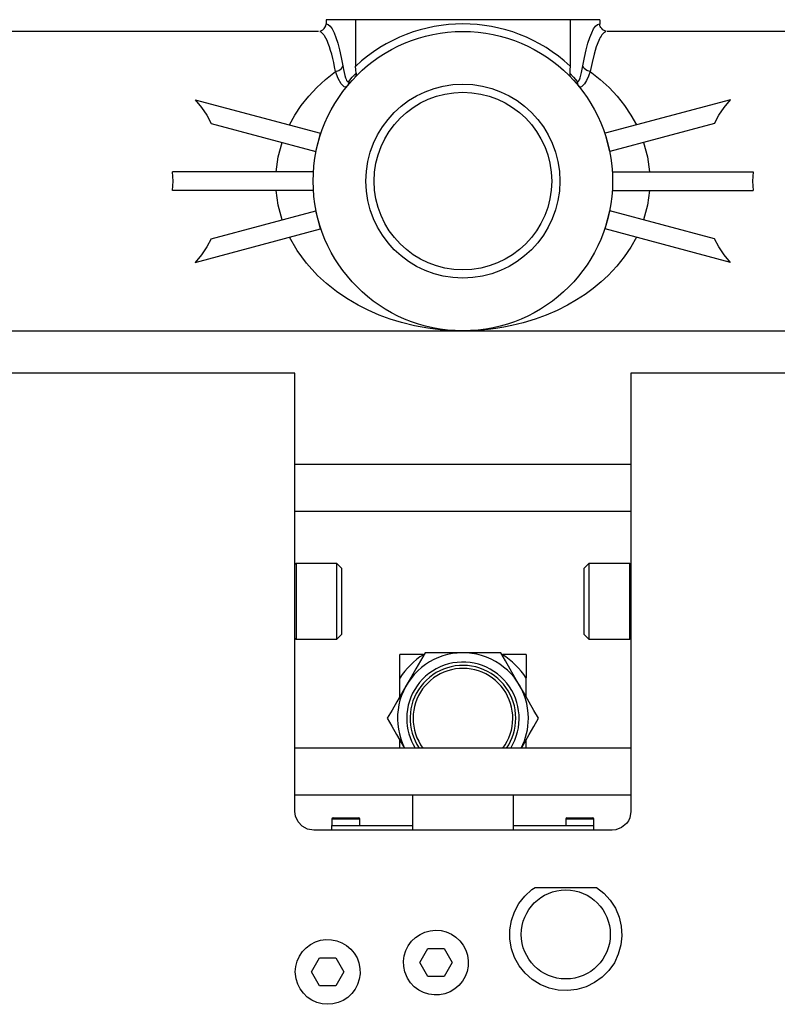
# Paper-space layout 'DRAWING1' of a CAD drawing. Units: inches. Extents: x 75 to 1379, y 7 to 792.
# Drawn here: x 205 to 333, y 625 to 792 of the extents above; entities that cross this region are included whole.
import ezdxf

# ---------------------------------------------------------------- set-up
doc = ezdxf.new("R2010")
doc.units = ezdxf.units.IN
doc.header["$MEASUREMENT"] = 0
doc.layers.add('1', color=7, linetype='Continuous', true_color=0xffffff)

psp = doc.layouts.new('DRAWING1')

# ---------------------------------------------------------------- linework, layer by layer
at = {"layer": '1', "color": 18}
for p, q in [((256.57, 791.97), (256.57, 791.26)), ((261.6, 791.97), (256.57, 791.97)), ((261.6, 791.97), (261.6, 784.1)), ((297.97, 791.97), (261.6, 791.97)), ((297.97, 791.97), (297.97, 784.1)), ((303, 791.97), (297.97, 791.97)), ((303, 791.97), (303, 791.26)), ((255.56, 790.04), (255.81, 790.14)), ((255.81, 790.14), (256.02, 790.26)), ((256.02, 790.26), (256.23, 790.45)), ((256.23, 790.45), (256.39, 790.65)), ((256.39, 790.65), (256.52, 790.94)), ((256.52, 790.94), (256.57, 791.23)), ((256.57, 791.26), (256.92, 791.15)), ((256.57, 791.23), (256.57, 791.26)), ((256.92, 791.15), (257.26, 790.86)), ((257.26, 790.86), (257.6, 790.4)), ((257.6, 790.4), (257.94, 789.76)), ((301.64, 789.76), (301.97, 790.4)), ((301.97, 790.4), (302.31, 790.86)), ((302.31, 790.86), (302.65, 791.15)), ((302.65, 791.15), (303, 791.26)), ((303, 791.26), (303, 791.23)), ((303.05, 790.94), (303, 791.23)), ((303.1, 790.79), (303.05, 790.94)), ((303.18, 790.65), (303.1, 790.79)), ((303.34, 790.45), (303.18, 790.65)), ((303.56, 790.26), (303.34, 790.45)), ((303.76, 790.14), (303.56, 790.26)), ((304.01, 790.04), (303.76, 790.14)), ((255.28, 789.99), (76.08, 789.99)), ((255.5, 790.03), (255.56, 790.04)), ((255.76, 789.83), (255.58, 789.92)), ((255.86, 789.76), (255.76, 789.83)), ((255.92, 789.7), (255.86, 789.76)), ((255.98, 789.64), (255.92, 789.7)), ((256.04, 789.58), (255.98, 789.64)), ((256.1, 789.52), (256.04, 789.58)), ((256.15, 789.45), (256.1, 789.52)), ((256.21, 789.38), (256.15, 789.45)), ((256.26, 789.3), (256.21, 789.38)), ((256.31, 789.23), (256.26, 789.3)), ((256.53, 788.85), (256.31, 789.23)), ((256.74, 788.44), (256.53, 788.85)), ((256.95, 787.93), (256.74, 788.44)), ((257.94, 789.76), (258.26, 788.95)), ((258.26, 788.95), (258.57, 787.97)), ((301, 787.97), (301.31, 788.95)), ((301.31, 788.95), (301.64, 789.76)), ((302.84, 788.44), (302.42, 787.37)), ((302.96, 788.7), (302.84, 788.44)), ((303.09, 788.95), (302.96, 788.7)), ((303.23, 789.19), (303.09, 788.95)), ((303.38, 789.4), (303.23, 789.19)), ((303.54, 789.59), (303.38, 789.4)), ((303.66, 789.7), (303.54, 789.59)), ((303.71, 789.75), (303.66, 789.7)), ((303.79, 789.81), (303.71, 789.75)), ((303.89, 789.87), (303.79, 789.81)), ((304.01, 789.93), (303.89, 789.87)), ((304.08, 790.03), (304.01, 790.04)), ((304.05, 789.95), (304.01, 789.93)), ((483.49, 789.99), (304.29, 789.99)), ((257.15, 787.37), (256.95, 787.93)), ((257.35, 786.75), (257.15, 787.37)), ((258.57, 787.97), (258.87, 786.83)), ((258.87, 786.83), (259.15, 785.55)), ((300.42, 785.55), (300.7, 786.83)), ((300.7, 786.83), (301, 787.97)), ((302.42, 787.37), (302.04, 786.1)), ((257.53, 786.1), (257.35, 786.75)), ((257.7, 785.41), (257.53, 786.1)), ((257.87, 784.69), (257.7, 785.41)), ((259.15, 785.55), (259.42, 784.12)), ((300.16, 784.12), (300.42, 785.55)), ((302.04, 786.1), (301.71, 784.69)), ((258.02, 783.95), (257.87, 784.69)), ((258.16, 783.19), (258.02, 783.95)), ((258.75, 783.34), (259.21, 783.68)), ((259.21, 783.68), (259.42, 784.12)), ((259.42, 784.12), (259.52, 783.53)), ((259.52, 783.53), (259.64, 783)), ((261.61, 783.49), (261.6, 784.1)), ((261.66, 782.91), (261.61, 783.49)), ((297.96, 783.46), (297.91, 782.91)), ((297.97, 784.1), (297.96, 783.46)), ((299.94, 783), (300.16, 784.12)), ((300.37, 783.68), (300.16, 784.12)), ((300.82, 783.34), (300.37, 783.68)), ((301.71, 784.69), (301.41, 783.19)), ((254.99, 780.45), (256.5, 781.85)), ((256.5, 781.85), (258.16, 783.19)), ((258.16, 783.19), (258.75, 783.34)), ((258.65, 782), (258.16, 783.19)), ((259.16, 781.11), (258.65, 782)), ((259.64, 783), (259.75, 782.52)), ((259.75, 782.52), (259.88, 782.12)), ((259.88, 782.12), (259.97, 781.87)), ((259.97, 781.87), (260.06, 781.68)), ((260.43, 781.51), (261.03, 782.22)), ((261.03, 782.22), (261.66, 782.91)), ((261.55, 782.3), (261.43, 782.15)), ((261.62, 782.48), (261.55, 782.3)), ((261.66, 782.7), (261.62, 782.48)), ((261.66, 782.91), (261.66, 782.7)), ((297.91, 782.91), (298.54, 782.22)), ((297.91, 782.91), (297.95, 782.48)), ((297.95, 782.48), (298.03, 782.3)), ((298.03, 782.3), (298.14, 782.15)), ((298.54, 782.22), (299.15, 781.51)), ((299.43, 781.54), (299.56, 781.78)), ((299.56, 781.78), (299.69, 782.11)), ((299.69, 782.11), (299.94, 783)), ((301.09, 782.37), (300.75, 781.66)), ((301.41, 783.19), (300.82, 783.34)), ((301.41, 783.19), (301.09, 782.37)), ((301.41, 783.19), (303.08, 781.85)), ((303.08, 781.85), (304.59, 780.45)), ((253.64, 779), (254.99, 780.45)), ((259.42, 780.79), (259.16, 781.11)), ((259.67, 780.59), (259.42, 780.79)), ((259.92, 780.55), (259.67, 780.59)), ((260.15, 780.71), (259.92, 780.55)), ((260.06, 781.68), (260.15, 781.54)), ((260.15, 781.54), (260.29, 781.44)), ((260.36, 781.08), (260.15, 780.71)), ((260.29, 781.44), (260.43, 781.51)), ((260.43, 781.51), (260.36, 781.08)), ((299.15, 781.51), (299.29, 781.44)), ((299.15, 781.51), (299.21, 781.08)), ((299.21, 781.08), (299.42, 780.71)), ((299.29, 781.44), (299.43, 781.54)), ((299.65, 780.55), (299.42, 780.71)), ((299.9, 780.59), (299.65, 780.55)), ((300.15, 780.79), (299.9, 780.59)), ((300.41, 781.1), (300.15, 780.79)), ((300.75, 781.66), (300.41, 781.1)), ((304.59, 780.45), (305.94, 779)), ((252.38, 777.41), (253.64, 779)), ((305.94, 779), (307.19, 777.41)), ((234.39, 778.4), (235.45, 777.1)), ((234.39, 778.4), (255.66, 772.7)), ((235.45, 777.1), (236.36, 775.76)), ((251.29, 775.79), (252.38, 777.41)), ((325.19, 778.4), (303.91, 772.7)), ((307.19, 777.41), (308.29, 775.79)), ((323.22, 775.76), (324.13, 777.1)), ((324.13, 777.1), (325.19, 778.4)), ((236.36, 775.76), (237.11, 774.38)), ((250.36, 774.12), (251.29, 775.79)), ((308.29, 775.79), (309.22, 774.12)), ((322.47, 774.38), (323.22, 775.76)), ((237.11, 774.38), (254.84, 769.63)), ((322.47, 774.38), (304.73, 769.63)), ((255.25, 771.16), (255.66, 772.7)), ((255.66, 772.7), (255.71, 772.68)), ((303.91, 772.7), (303.86, 772.68)), ((304.32, 771.16), (303.91, 772.7)), ((248.45, 768.68), (249.12, 771.16)), ((254.84, 769.63), (255.25, 771.16)), ((304.73, 769.63), (304.32, 771.16)), ((310.45, 771.16), (311.12, 768.68)), ((248.1, 766.18), (248.45, 768.68)), ((254.84, 769.63), (254.89, 769.62)), ((304.73, 769.63), (304.68, 769.62)), ((311.12, 768.68), (311.47, 766.18)), ((230.66, 764.59), (230.52, 766.18)), ((254.44, 766.18), (230.52, 766.18)), ((305.14, 766.18), (329.05, 766.18)), ((329.05, 766.18), (328.91, 764.59)), ((230.52, 763), (230.66, 764.59)), ((328.91, 764.59), (329.05, 763)), ((254.44, 763), (230.52, 763)), ((248.45, 760.5), (248.1, 763)), ((305.14, 763), (329.05, 763)), ((311.47, 763), (311.12, 760.5)), ((249.12, 758.02), (248.45, 760.5)), ((311.12, 760.5), (310.45, 758.02)), ((237.11, 754.8), (254.84, 759.55)), ((254.84, 759.55), (254.89, 759.56)), ((255.25, 758.02), (254.84, 759.55)), ((304.32, 758.02), (304.73, 759.55)), ((304.73, 759.55), (304.68, 759.56)), ((322.47, 754.8), (304.73, 759.55)), ((255.66, 756.48), (255.25, 758.02)), ((303.91, 756.48), (304.32, 758.02)), ((234.39, 750.78), (255.66, 756.48)), ((251.65, 752.83), (250.36, 755.06)), ((255.66, 756.48), (255.71, 756.5)), ((303.91, 756.48), (303.86, 756.5)), ((325.19, 750.78), (303.91, 756.48)), ((309.22, 755.06), (308.28, 753.38)), ((236.36, 753.42), (235.45, 752.08)), ((237.11, 754.8), (236.36, 753.42)), ((308.28, 753.38), (307.17, 751.73)), ((323.22, 753.42), (322.47, 754.8)), ((324.13, 752.08), (323.22, 753.42)), ((235.45, 752.08), (234.39, 750.78)), ((253.24, 750.66), (251.65, 752.83)), ((307.17, 751.73), (305.89, 750.14)), ((325.19, 750.78), (324.13, 752.08)), ((255.12, 748.6), (253.24, 750.66)), ((305.89, 750.14), (304.45, 748.6)), ((256.65, 747.19), (255.12, 748.6)), ((304.45, 748.6), (303.24, 747.47)), ((258.35, 745.86), (256.65, 747.19)), ((303.24, 747.47), (301.92, 746.38)), ((260.11, 744.66), (258.35, 745.86)), ((300.54, 745.37), (299.09, 744.42)), ((301.92, 746.38), (300.54, 745.37)), ((262.04, 743.53), (260.11, 744.66)), ((263.75, 742.67), (262.04, 743.53)), ((297.53, 743.53), (295.79, 742.65)), ((299.09, 744.42), (297.53, 743.53)), ((265.6, 741.87), (263.75, 742.67)), ((267.44, 741.19), (265.6, 741.87)), ((293.91, 741.84), (292.03, 741.16)), ((295.79, 742.65), (293.91, 741.84)), ((269.38, 740.59), (267.44, 741.19)), ((271.56, 740.06), (269.38, 740.59)), ((273.82, 739.64), (271.56, 740.06)), ((288.07, 740.07), (286.76, 739.81)), ((290.04, 740.55), (288.07, 740.07)), ((292.03, 741.16), (290.04, 740.55)), ((124.46, 739.19), (279.79, 739.19)), ((275.08, 739.47), (273.82, 739.64)), ((275.96, 739.37), (275.08, 739.47)), ((277.04, 739.29), (275.96, 739.37)), ((278.31, 739.22), (277.04, 739.29)), ((279.79, 739.19), (278.31, 739.22)), ((281.49, 739.23), (279.79, 739.19)), ((279.79, 739.19), (435.11, 739.19)), ((282.92, 739.31), (281.49, 739.23)), ((284.08, 739.42), (282.92, 739.31)), ((285.36, 739.58), (284.08, 739.42)), ((286.76, 739.81), (285.36, 739.58)), ((251.3, 732.03), (124.31, 732.03)), ((251.3, 731.93), (251.3, 732.03)), ((251.3, 731.62), (251.3, 731.93)), ((308.3, 732.03), (308.3, 731.93)), ((435.29, 732.03), (308.3, 732.03)), ((308.3, 731.93), (308.3, 731.62)), ((251.3, 731.11), (251.3, 731.62)), ((251.3, 730.4), (251.3, 731.11)), ((251.3, 729.49), (251.3, 730.4)), ((308.3, 731.62), (308.3, 731.11)), ((308.3, 731.11), (308.3, 730.4)), ((308.3, 730.4), (308.3, 729.49)), ((251.3, 728.38), (251.3, 729.49)), ((251.3, 727.07), (251.3, 728.38)), ((308.3, 729.49), (308.3, 728.38)), ((308.3, 728.38), (308.3, 727.07)), ((251.3, 725.57), (251.3, 727.07)), ((308.3, 727.07), (308.3, 725.57)), ((251.3, 723.88), (251.3, 725.57)), ((308.3, 725.57), (308.3, 723.88)), ((251.3, 722), (251.3, 723.88)), ((308.3, 723.88), (308.3, 722)), ((251.3, 719.93), (251.3, 722)), ((308.3, 722), (308.3, 719.93)), ((251.3, 717.69), (251.3, 719.93)), ((308.3, 719.93), (308.3, 717.69)), ((251.3, 715.27), (251.3, 717.69)), ((308.3, 717.69), (308.3, 715.27)), ((308.3, 716.52), (251.3, 716.52)), ((251.3, 712.68), (251.3, 715.27)), ((308.3, 715.27), (308.3, 712.68)), ((251.3, 709.93), (251.3, 712.68)), ((308.3, 712.68), (308.3, 709.93)), ((251.3, 707.01), (251.3, 709.93)), ((251.3, 708.6), (308.3, 708.6)), ((308.3, 709.93), (308.3, 707.01)), ((251.3, 703.95), (251.3, 707.01)), ((308.3, 707.01), (308.3, 703.95)), ((251.3, 700.73), (251.3, 703.95)), ((308.3, 703.95), (308.3, 700.73)), ((251.3, 697.38), (251.3, 700.73)), ((308.3, 700.73), (308.3, 697.38)), ((251.48, 699.7), (251.3, 699.52)), ((258.43, 699.7), (251.48, 699.7)), ((251.48, 699.7), (251.48, 699.58)), ((251.48, 699.58), (251.48, 699.21)), ((251.48, 699.21), (251.48, 698.62)), ((251.48, 698.62), (251.48, 697.82)), ((258.43, 699.59), (258.43, 699.7)), ((259.22, 698.91), (258.43, 699.7)), ((258.43, 699.27), (258.43, 699.59)), ((258.43, 698.74), (258.43, 699.27)), ((258.43, 698.03), (258.43, 698.74)), ((259.22, 698.91), (259.22, 698.81)), ((259.22, 698.81), (259.22, 698.49)), ((259.22, 698.49), (259.22, 697.97)), ((301.17, 699.7), (300.38, 698.91)), ((300.38, 698.81), (300.38, 698.91)), ((300.38, 698.49), (300.38, 698.81)), ((300.38, 697.97), (300.38, 698.49)), ((301.17, 699.7), (301.17, 699.58)), ((308.12, 699.7), (301.17, 699.7)), ((301.17, 699.58), (301.17, 699.21)), ((301.17, 699.21), (301.17, 698.62)), ((301.17, 698.62), (301.17, 697.82)), ((308.3, 699.52), (308.12, 699.7)), ((308.12, 699.59), (308.12, 699.7)), ((308.12, 699.27), (308.12, 699.59)), ((308.12, 698.74), (308.12, 699.27)), ((308.12, 698.03), (308.12, 698.74)), ((251.3, 693.89), (251.3, 697.38)), ((251.48, 697.82), (251.48, 696.85)), ((251.48, 696.85), (251.48, 695.74)), ((258.43, 697.15), (258.43, 698.03)), ((258.43, 696.15), (258.43, 697.15)), ((259.22, 697.97), (259.22, 697.27)), ((259.22, 697.27), (259.22, 696.41)), ((300.38, 697.27), (300.38, 697.97)), ((300.38, 696.41), (300.38, 697.27)), ((301.17, 697.82), (301.17, 696.85)), ((301.17, 696.85), (301.17, 695.74)), ((308.12, 697.15), (308.12, 698.03)), ((308.12, 696.15), (308.12, 697.15)), ((308.3, 697.38), (308.3, 693.89)), ((251.48, 695.74), (251.48, 694.54)), ((258.43, 695.04), (258.43, 696.15)), ((258.43, 693.88), (258.43, 695.04)), ((259.22, 696.41), (259.22, 695.44)), ((259.22, 695.44), (259.22, 694.39)), ((300.38, 695.44), (300.38, 696.41)), ((300.38, 694.39), (300.38, 695.44)), ((301.17, 695.74), (301.17, 694.54)), ((308.12, 695.04), (308.12, 696.15)), ((308.12, 693.88), (308.12, 695.04)), ((251.3, 690.27), (251.3, 693.89)), ((251.48, 694.54), (251.48, 693.29)), ((251.48, 693.29), (251.48, 692.04)), ((258.43, 692.7), (258.43, 693.88)), ((259.22, 694.39), (259.22, 693.29)), ((259.22, 693.29), (259.22, 692.19)), ((300.38, 693.29), (300.38, 694.39)), ((300.38, 692.19), (300.38, 693.29)), ((301.17, 694.54), (301.17, 693.29)), ((301.17, 693.29), (301.17, 692.04)), ((308.12, 692.7), (308.12, 693.88)), ((308.3, 693.89), (308.3, 690.27)), ((251.48, 692.04), (251.48, 690.83)), ((258.43, 691.53), (258.43, 692.7)), ((259.22, 692.19), (259.22, 691.14)), ((300.38, 691.14), (300.38, 692.19)), ((301.17, 692.04), (301.17, 690.83)), ((308.12, 691.53), (308.12, 692.7)), ((251.3, 686.53), (251.3, 690.27)), ((251.48, 690.83), (251.48, 689.73)), ((258.43, 690.43), (258.43, 691.53)), ((258.43, 689.42), (258.43, 690.43)), ((259.22, 691.14), (259.22, 690.16)), ((259.22, 690.16), (259.22, 689.31)), ((300.38, 690.16), (300.38, 691.14)), ((300.38, 689.31), (300.38, 690.16)), ((301.17, 690.83), (301.17, 689.73)), ((308.12, 690.43), (308.12, 691.53)), ((308.12, 689.42), (308.12, 690.43)), ((308.3, 690.27), (308.3, 686.53)), ((251.48, 689.73), (251.48, 688.75)), ((251.48, 688.75), (251.48, 687.96)), ((258.43, 688.55), (258.43, 689.42)), ((258.43, 687.84), (258.43, 688.55)), ((259.22, 689.31), (259.22, 688.61)), ((259.22, 688.61), (259.22, 688.09)), ((300.38, 688.61), (300.38, 689.31)), ((300.38, 688.09), (300.38, 688.61)), ((301.17, 689.73), (301.17, 688.75)), ((301.17, 688.75), (301.17, 687.96)), ((308.12, 688.55), (308.12, 689.42)), ((308.12, 687.84), (308.12, 688.55)), ((251.3, 687.05), (251.48, 686.88)), ((251.48, 687.96), (251.48, 687.36)), ((251.48, 687.36), (251.48, 687)), ((251.48, 687), (251.48, 686.88)), ((251.48, 686.88), (258.43, 686.88)), ((258.43, 687.31), (258.43, 687.84)), ((258.43, 686.88), (259.22, 687.66)), ((258.43, 686.98), (258.43, 687.31)), ((258.43, 686.88), (258.43, 686.98)), ((259.22, 688.09), (259.22, 687.77)), ((259.22, 687.77), (259.22, 687.66)), ((300.38, 687.77), (300.38, 688.09)), ((300.38, 687.66), (300.38, 687.77)), ((300.38, 687.66), (301.17, 686.88)), ((301.17, 687.96), (301.17, 687.36)), ((301.17, 687.36), (301.17, 687)), ((301.17, 687), (301.17, 686.88)), ((301.17, 686.88), (308.12, 686.88)), ((308.12, 687.31), (308.12, 687.84)), ((308.12, 686.98), (308.12, 687.31)), ((308.12, 686.88), (308.3, 687.05)), ((308.12, 686.88), (308.12, 686.98)), ((251.3, 682.68), (251.3, 686.53)), ((308.3, 686.53), (308.3, 682.68)), ((271.09, 684.25), (269.09, 684.25)), ((269.09, 682.28), (269.09, 684.25)), ((273.11, 684.25), (271.09, 684.25)), ((272.6, 683.22), (271.81, 681.84)), ((273.38, 684.57), (272.6, 683.22)), ((274.98, 684.57), (273.38, 684.57)), ((276.59, 684.57), (274.98, 684.57)), ((278.2, 684.57), (276.59, 684.57)), ((279.8, 684.57), (278.2, 684.57)), ((278.21, 684.46), (278.21, 684.45)), ((281.45, 684.57), (279.8, 684.57)), ((281.39, 684.45), (281.39, 684.45)), ((283.07, 684.57), (281.45, 684.57)), ((284.66, 684.57), (283.07, 684.57)), ((286.22, 684.57), (284.66, 684.57)), ((287.01, 683.18), (286.22, 684.57)), ((288.52, 684.25), (286.49, 684.25)), ((290.51, 684.25), (288.52, 684.25)), ((290.51, 684.25), (290.51, 682.29)), ((251.3, 678.72), (251.3, 682.68)), ((269.09, 680.29), (269.09, 682.28)), ((271.81, 681.84), (271, 680.44)), ((273.14, 682.35), (273.14, 682.36)), ((286.46, 682.36), (286.45, 682.35)), ((287.82, 681.79), (287.01, 683.18)), ((288.62, 680.4), (287.82, 681.79)), ((290.51, 682.29), (290.51, 680.29)), ((308.3, 682.68), (308.3, 678.72)), ((269.09, 677.14), (269.09, 680.29)), ((271, 680.44), (270.18, 679.01)), ((289.42, 679.01), (288.62, 680.4)), ((290.51, 677.14), (290.51, 680.29)), ((251.3, 674.67), (251.3, 678.72)), ((270.18, 679.01), (269.37, 677.62)), ((290.25, 677.58), (289.42, 679.01)), ((308.3, 678.72), (308.3, 674.67)), ((269.37, 677.62), (268.57, 676.23)), ((291.06, 676.18), (290.25, 677.58)), ((268.57, 676.23), (267.77, 674.84)), ((268.8, 675.04), (268.8, 675.04)), ((290.8, 675.04), (290.8, 675.04)), ((291.85, 674.8), (291.06, 676.18)), ((251.3, 670.53), (251.3, 674.67)), ((267.77, 674.84), (266.97, 673.45)), ((266.97, 673.45), (267.75, 672.11)), ((291.83, 672.07), (292.63, 673.45)), ((292.63, 673.45), (291.85, 674.8)), ((308.3, 674.67), (308.3, 670.53)), ((267.75, 672.11), (268.54, 670.73)), ((268.8, 671.87), (268.8, 671.87)), ((290.8, 671.87), (290.8, 671.87)), ((291.03, 670.68), (291.83, 672.07)), ((251.3, 666.31), (251.3, 670.53)), ((268.54, 670.73), (269.88, 668.41)), ((290.22, 669.29), (291.03, 670.68)), ((308.3, 670.53), (308.3, 666.31)), ((308.3, 668.41), (251.3, 668.41)), ((269.09, 668.41), (269.09, 669.77)), ((289.72, 668.41), (290.22, 669.29)), ((290.51, 668.41), (290.51, 669.77)), ((251.3, 662.01), (251.3, 666.31)), ((308.3, 666.31), (308.3, 662.01)), ((251.3, 657.66), (251.3, 662.01)), ((308.3, 662.01), (308.3, 657.66)), ((251.3, 660.49), (308.3, 660.49)), ((271.23, 660.49), (271.23, 654.48)), ((288.37, 654.48), (288.37, 660.49)), ((251.4, 656.86), (251.3, 657.66)), ((251.83, 655.9), (251.4, 656.86)), ((257.76, 656.54), (257.87, 656.54)), ((257.87, 656.54), (258.18, 656.54)), ((258.18, 656.54), (258.66, 656.54)), ((258.66, 656.54), (259.27, 656.54)), ((259.27, 656.54), (259.94, 656.54)), ((259.94, 656.54), (260.61, 656.54)), ((260.61, 656.54), (261.21, 656.54)), ((261.21, 656.54), (261.69, 656.54)), ((261.69, 656.54), (262, 656.54)), ((262, 656.54), (262.11, 656.54)), ((297.44, 656.54), (297.55, 656.54)), ((297.55, 656.54), (297.85, 656.54)), ((297.85, 656.54), (298.34, 656.54)), ((298.34, 656.54), (298.94, 656.54)), ((298.94, 656.54), (299.61, 656.54)), ((299.61, 656.54), (300.28, 656.54)), ((300.28, 656.54), (300.89, 656.54)), ((300.89, 656.54), (301.37, 656.54)), ((301.37, 656.54), (301.68, 656.54)), ((301.68, 656.54), (301.78, 656.54)), ((308.11, 656.58), (307.88, 656.08)), ((308.3, 657.66), (308.11, 656.58)), ((252.54, 655.14), (251.83, 655.9)), ((253.45, 654.65), (252.54, 655.14)), ((257.68, 656.34), (257.56, 656.34)), ((257.56, 656.34), (257.56, 655.27)), ((257.56, 655.27), (257.56, 655.27)), ((257.57, 655.27), (257.56, 655.27)), ((257.57, 655.27), (271.23, 655.27)), ((257.57, 654.48), (257.57, 655.27)), ((258.02, 656.34), (257.68, 656.34)), ((258.54, 656.34), (258.02, 656.34)), ((259.2, 656.34), (258.54, 656.34)), ((259.94, 656.34), (259.2, 656.34)), ((260.67, 656.34), (259.94, 656.34)), ((261.33, 656.34), (260.67, 656.34)), ((261.86, 656.34), (261.33, 656.34)), ((262.2, 656.34), (261.86, 656.34)), ((262.31, 656.34), (262.2, 656.34)), ((262.31, 655.27), (262.31, 656.34)), ((288.37, 655.27), (302.02, 655.27)), ((297.24, 656.34), (297.24, 655.27)), ((297.35, 656.34), (297.24, 656.34)), ((297.69, 656.34), (297.35, 656.34)), ((298.22, 656.34), (297.69, 656.34)), ((298.88, 656.34), (298.22, 656.34)), ((299.61, 656.34), (298.88, 656.34)), ((300.35, 656.34), (299.61, 656.34)), ((301.01, 656.34), (300.35, 656.34)), ((301.53, 656.34), (301.01, 656.34)), ((301.87, 656.34), (301.53, 656.34)), ((301.99, 656.34), (301.87, 656.34)), ((301.99, 655.27), (301.99, 656.34)), ((302.02, 654.48), (302.02, 655.27)), ((306.72, 654.91), (305.72, 654.54)), ((307.56, 655.62), (306.72, 654.91)), ((307.88, 656.08), (307.56, 655.62)), ((254.48, 654.48), (253.45, 654.65)), ((305.12, 654.48), (254.48, 654.48)), ((305.72, 654.54), (305.12, 654.48)), ((289.31, 642.05), (290.3, 643.29)), ((290.3, 643.29), (291.51, 644.38)), ((291.51, 644.38), (292.05, 644.76)), ((292.05, 644.76), (302.45, 644.76)), ((302.45, 644.76), (303.7, 643.79)), ((303.7, 643.79), (304.8, 642.58)), ((288.53, 640.62), (289.31, 642.05)), ((304.8, 642.58), (305.66, 641.25)), ((288.02, 639.13), (288.53, 640.62)), ((305.66, 641.25), (306.3, 639.74)), ((287.75, 637.54), (288.02, 639.13)), ((306.3, 639.74), (306.67, 638.2)), ((306.67, 638.2), (306.77, 636.56)), ((271.74, 636.26), (272.52, 636.79)), ((272.52, 636.79), (273.35, 637.17)), ((273.35, 637.17), (274.26, 637.42)), ((274.26, 637.42), (275.16, 637.5)), ((275.16, 637.5), (276.1, 637.43)), ((276.1, 637.43), (276.98, 637.21)), ((276.98, 637.21), (277.84, 636.83)), ((277.84, 636.83), (278.6, 636.33)), ((287.76, 635.96), (287.75, 637.54)), ((306.77, 636.56), (306.6, 634.99)), ((253.19, 634.52), (253.94, 635.09)), ((253.94, 635.09), (254.76, 635.51)), ((254.76, 635.51), (255.65, 635.79)), ((255.65, 635.79), (256.56, 635.92)), ((256.56, 635.92), (257.5, 635.89)), ((257.5, 635.89), (258.39, 635.71)), ((258.39, 635.71), (259.27, 635.37)), ((259.27, 635.37), (260.05, 634.91)), ((260.05, 634.91), (260.77, 634.3)), ((270.11, 634.06), (270.53, 634.87)), ((270.53, 634.87), (271.08, 635.63)), ((271.08, 635.63), (271.74, 636.26)), ((278.6, 636.33), (279.29, 635.69)), ((279.29, 635.69), (279.85, 634.97)), ((279.85, 634.97), (280.28, 634.13)), ((288.03, 634.36), (287.76, 635.96)), ((306.6, 634.99), (306.16, 633.42)), ((252.05, 633.08), (252.57, 633.86)), ((252.57, 633.86), (253.19, 634.52)), ((260.77, 634.3), (261.35, 633.6)), ((261.35, 633.6), (261.83, 632.79)), ((269.72, 632.26), (269.84, 633.16)), ((269.84, 633.16), (270.11, 634.06)), ((272.47, 632), (273.84, 634.38)), ((273.84, 634.38), (276.59, 634.38)), ((276.59, 634.38), (277.96, 632)), ((280.28, 634.13), (280.57, 633.27)), ((280.57, 633.27), (280.7, 632.33)), ((288.56, 632.88), (288.03, 634.36)), ((306.16, 633.42), (305.49, 631.99)), ((251.44, 631.34), (251.67, 632.25)), ((251.67, 632.25), (252.05, 633.08)), ((254.12, 630.43), (255.49, 632.8)), ((255.49, 632.8), (258.23, 632.8)), ((258.23, 632.8), (259.61, 630.43)), ((261.83, 632.79), (262.15, 631.94)), ((262.15, 631.94), (262.33, 631.01)), ((269.76, 631.32), (269.72, 632.26)), ((273.84, 629.63), (272.47, 632)), ((277.96, 632), (276.59, 629.63)), ((280.7, 632.33), (280.68, 631.42)), ((289.35, 631.45), (288.56, 632.88)), ((290.34, 630.22), (289.35, 631.45)), ((305.49, 631.99), (304.55, 630.66)), ((251.36, 630.43), (251.44, 631.34)), ((251.49, 629.26), (251.36, 630.43)), ((255.49, 628.05), (254.12, 630.43)), ((259.61, 630.43), (258.23, 628.05)), ((262.35, 630.1), (262.22, 629.17)), ((262.33, 631.01), (262.35, 630.1)), ((269.95, 630.43), (269.76, 631.32)), ((270.4, 629.34), (269.95, 630.43)), ((280.5, 630.5), (280.18, 629.65)), ((280.68, 631.42), (280.5, 630.5)), ((291.56, 629.14), (290.34, 630.22)), ((304.55, 630.66), (303.44, 629.54)), ((251.77, 628.36), (251.49, 629.26)), ((252.18, 627.55), (251.77, 628.36)), ((261.94, 628.3), (261.5, 627.47)), ((262.22, 629.17), (261.94, 628.3)), ((270.92, 628.56), (270.4, 629.34)), ((271.55, 627.9), (270.92, 628.56)), ((276.59, 629.63), (273.84, 629.63)), ((279.12, 628.14), (278.41, 627.53)), ((279.71, 628.84), (279.12, 628.14)), ((280.18, 629.65), (279.71, 628.84)), ((292.9, 628.3), (291.56, 629.14)), ((294.41, 627.69), (292.9, 628.3)), ((302.13, 628.6), (300.71, 627.9)), ((303.44, 629.54), (302.13, 628.6)), ((252.74, 626.79), (252.18, 627.55)), ((253.4, 626.16), (252.74, 626.79)), ((258.23, 628.05), (255.49, 628.05)), ((260.95, 626.75), (260.26, 626.1)), ((261.5, 627.47), (260.95, 626.75)), ((272.3, 627.34), (271.55, 627.9)), ((273.11, 626.92), (272.3, 627.34)), ((274.01, 626.64), (273.11, 626.92)), ((274.91, 626.51), (274.01, 626.64)), ((275.85, 626.54), (274.91, 626.51)), ((276.75, 626.72), (275.85, 626.54)), ((277.63, 627.06), (276.75, 626.72)), ((278.41, 627.53), (277.63, 627.06)), ((295.95, 627.34), (294.41, 627.69)), ((297.57, 627.26), (295.95, 627.34)), ((299.14, 627.44), (297.57, 627.26)), ((300.71, 627.9), (299.14, 627.44)), ((254.17, 625.63), (253.4, 626.16)), ((255, 625.25), (254.17, 625.63)), ((255.91, 625.01), (255, 625.25)), ((256.82, 624.93), (255.91, 625.01)), ((257.75, 625), (256.82, 624.93)), ((258.64, 625.22), (257.75, 625)), ((259.5, 625.6), (258.64, 625.22)), ((260.26, 626.1), (259.5, 625.6))]:
    psp.add_line(p, q, dxfattribs=at)
for centre, radius in [((279.79, 764.59), 25.4), ((279.79, 764.59), 16.46), ((279.79, 764.59), 15.07), ((297.25, 636.78), 7.55)]:
    psp.add_circle(centre, radius, dxfattribs=at)
for centre, radius, start, end in [((279.79, 764.59), 26.67, 47.0059, 132.9941), ((279.8, 673.45), 11.11, 0, 206.9944), ((279.8, 673.45), 12.7, 121.7883, 147.4583), ((279.8, 673.45), 12.7, 32.5417, 58.2117), ((279.8, 673.45), 9.54, 328.0725, 540), ((279.8, 673.45), 8.97, 0, 214.2337), ((279.8, 673.45), 8.46, 323.3869, 540), ((279.8, 673.45), 9.54, 180, 211.9331), ((279.8, 673.45), 8.46, 180, 216.6188), ((279.8, 673.45), 8.97, 325.7606, 360), ((279.8, 673.45), 11.11, 333, 360), ((257.76, 656.34), 0.203, 90, 180), ((262.11, 656.34), 0.203, 0, 90), ((297.44, 656.34), 0.203, 90, 180), ((301.78, 656.34), 0.203, 0, 90)]:
    psp.add_arc(centre, radius, start, end, dxfattribs=at)

doc.saveas('drawing.dxf')
